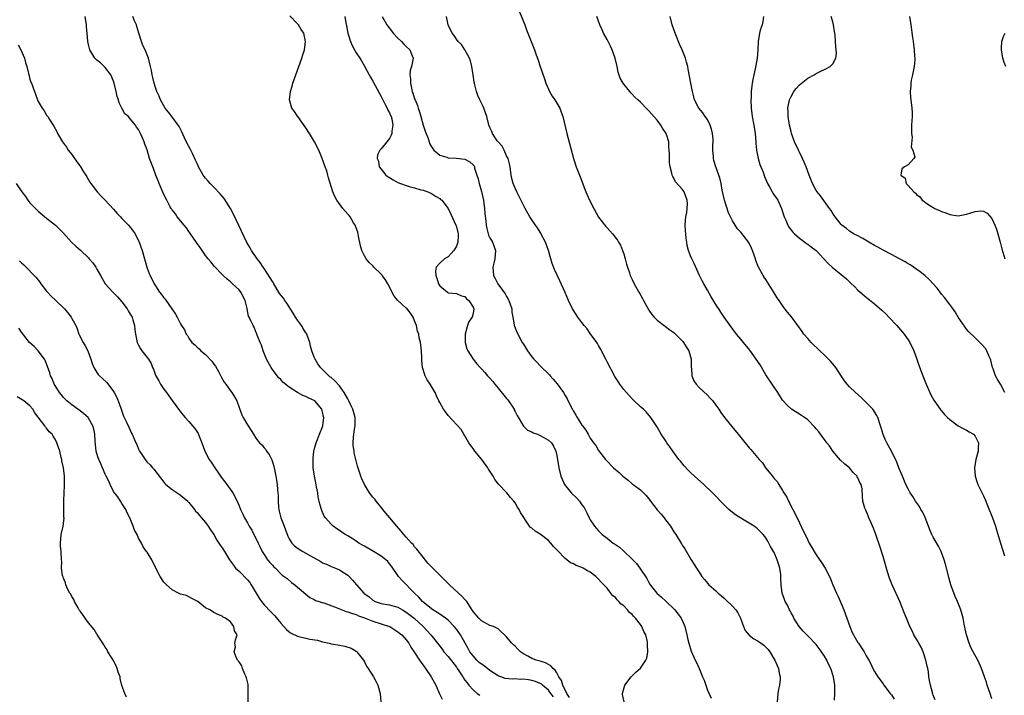
# Model space of a CAD drawing. Units: inches. Extents: x 2613000 to 2616000, y 1521000 to 1524000.
# Drawn here: x 2615311 to 2615546, y 1522153 to 1522314 of the extents above; entities that cross this region are included whole.
import ezdxf

# ---------------------------------------------------------------- set-up
doc = ezdxf.new("R2010")
doc.units = ezdxf.units.IN
doc.header["$MEASUREMENT"] = 0
doc.layers.add('LD26131521_10ft', color=133, linetype='Continuous')

msp = doc.modelspace()

# ---------------------------------------------------------------- linework, layer by layer
at = {"layer": 'LD26131521_10ft'}
for points, elevation in [([(2615438.21, 1522152.21), (2615437.58, 1522153), (2615437, 1522153.79), (2615435.55, 1522155), (2615435.27, 1522155.27), (2615435, 1522155.42), (2615433.9, 1522155.9), (2615433, 1522156.13), (2615432.25, 1522156.25), (2615431, 1522156.39), (2615430.37, 1522156.37), (2615429, 1522156.47), (2615428.42, 1522156.42), (2615426.62, 1522156.62), (2615425.58, 1522157), (2615425, 1522157.23), (2615423, 1522158.49), (2615421.59, 1522159.59), (2615421, 1522159.98), (2615420.45, 1522160.45), (2615419.9, 1522161), (2615419, 1522161.97), (2615418.23, 1522163), (2615417.78, 1522163.78), (2615417.11, 1522165), (2615415.99, 1522167), (2615415.59, 1522167.59), (2615415, 1522168.38), (2615414.47, 1522169), (2615413, 1522170.51), (2615412.36, 1522171), (2615411.61, 1522171.61), (2615411, 1522171.98), (2615410.4, 1522172.4), (2615409.35, 1522173), (2615409, 1522173.25), (2615407.73, 1522174.27), (2615406.86, 1522175), (2615406.02, 1522176.02), (2615404.94, 1522177), (2615402.02, 1522180.02), (2615401.15, 1522181), (2615399.46, 1522183.46), (2615399, 1522184.05), (2615398.56, 1522184.55), (2615398.08, 1522185), (2615397, 1522185.88), (2615395.14, 1522187), (2615393, 1522188.21), (2615392.52, 1522188.52), (2615391.68, 1522189), (2615391, 1522189.45), (2615390.05, 1522190.05), (2615389, 1522190.68), (2615388.36, 1522191), (2615387.56, 1522191.56), (2615387, 1522191.97), (2615386.37, 1522192.37), (2615385.53, 1522193), (2615385, 1522193.5), (2615383.68, 1522195), (2615383.4, 1522195.4), (2615382.77, 1522196.77), (2615382.3, 1522198.3), (2615382.19, 1522199), (2615381.96, 1522199.96), (2615381.82, 1522201), (2615381.56, 1522202.44), (2615381.36, 1522203.36), (2615381.04, 1522205), (2615380.77, 1522207), (2615380.73, 1522209.27), (2615380.93, 1522211), (2615381, 1522211.31), (2615381.42, 1522213), (2615381.77, 1522213.77), (2615382.24, 1522215), (2615383, 1522216.8), (2615383.07, 1522217), (2615383.3, 1522219), (2615383.23, 1522219.23), (2615383, 1522220.39), (2615382.82, 1522221), (2615381.14, 1522223), (2615381, 1522223.1), (2615379.67, 1522223.67), (2615379, 1522224.05), (2615378.29, 1522224.29), (2615376.98, 1522224.98), (2615375, 1522226.28), (2615373.5, 1522227.5), (2615373, 1522228.09), (2615372.55, 1522228.55), (2615372.14, 1522229), (2615371, 1522230.54), (2615370.67, 1522231), (2615370.08, 1522232.08), (2615369.59, 1522233), (2615368.76, 1522235), (2615368.36, 1522236.36), (2615368.03, 1522237), (2615367.31, 1522238.69), (2615367.18, 1522239.18), (2615367, 1522239.56), (2615366.63, 1522240.63), (2615366.36, 1522241), (2615365.83, 1522242.17), (2615365.42, 1522243), (2615365.25, 1522243.25), (2615365, 1522244.53), (2615364.91, 1522245.09), (2615364.47, 1522247), (2615363.45, 1522249), (2615363, 1522249.55), (2615361.48, 1522251), (2615361.22, 1522251.22), (2615361, 1522251.46), (2615360.14, 1522252.14), (2615359.19, 1522253), (2615359, 1522253.21), (2615357.12, 1522255.12), (2615356.26, 1522256.26), (2615355.61, 1522257), (2615355, 1522257.79), (2615354.21, 1522259), (2615353.72, 1522259.72), (2615353, 1522260.62), (2615352.87, 1522260.87), (2615351.41, 1522263), (2615351.24, 1522263.24), (2615351, 1522263.51), (2615350.41, 1522264.41), (2615349.86, 1522265), (2615348.21, 1522267), (2615347.78, 1522267.78), (2615347, 1522268.7), (2615346.89, 1522268.89), (2615346.8, 1522269), (2615346.54, 1522269.46), (2615345.73, 1522271), (2615345, 1522272.35), (2615343.88, 1522275), (2615343.63, 1522275.63), (2615343.13, 1522277), (2615342.59, 1522278.59), (2615342.38, 1522279), (2615341.61, 1522281), (2615341, 1522283.1), (2615340.45, 1522284.45), (2615340.29, 1522285), (2615339.88, 1522286.12), (2615339.45, 1522287), (2615339.25, 1522287.25), (2615339, 1522287.95), (2615338.52, 1522288.52), (2615338.27, 1522289), (2615337, 1522290.5), (2615336.54, 1522291), (2615335.66, 1522291.66), (2615335, 1522293.07), (2615334.33, 1522294.33), (2615334.17, 1522295), (2615333.86, 1522295.86), (2615333.65, 1522297), (2615333.17, 1522299), (2615333, 1522299.49), (2615332.34, 1522301), (2615331, 1522302.74), (2615330.76, 1522303), (2615329.85, 1522303.85), (2615329, 1522304.52), (2615328.55, 1522305), (2615327.3, 1522307), (2615327, 1522308.23), (2615326.85, 1522309), (2615326.68, 1522311), (2615326.52, 1522312.52), (2615326.49, 1522313), (2615326.23, 1522315)], 7850), ([(2615442, 1522152), (2615441.39, 1522153), (2615440.45, 1522155), (2615440.1, 1522156.1), (2615439.51, 1522157), (2615439, 1522157.91), (2615438.59, 1522158.59), (2615438.1, 1522159), (2615437.58, 1522159.58), (2615437, 1522159.94), (2615436.3, 1522160.3), (2615435, 1522160.76), (2615434.08, 1522161), (2615433, 1522161.38), (2615432.08, 1522161.92), (2615431, 1522162.49), (2615430.29, 1522163), (2615429.64, 1522163.64), (2615429, 1522164.31), (2615428.62, 1522164.62), (2615428.21, 1522165), (2615427, 1522166.55), (2615425, 1522168.43), (2615424.65, 1522168.65), (2615423.82, 1522169), (2615423, 1522169.3), (2615421, 1522170.36), (2615420.38, 1522171), (2615419, 1522172.62), (2615418.87, 1522172.87), (2615418.24, 1522173.76), (2615417.44, 1522175), (2615417.25, 1522175.25), (2615417, 1522175.48), (2615416.3, 1522176.3), (2615415.49, 1522177), (2615413.31, 1522179), (2615412.16, 1522180.16), (2615409, 1522183.28), (2615408.18, 1522184.18), (2615407, 1522185.6), (2615405.54, 1522187.54), (2615405, 1522188.12), (2615404.61, 1522188.61), (2615404.25, 1522189), (2615403, 1522190.4), (2615402.44, 1522191), (2615401.81, 1522191.81), (2615400.7, 1522193), (2615399.06, 1522195), (2615398.14, 1522196.14), (2615397.42, 1522197), (2615397.25, 1522197.25), (2615395.77, 1522199), (2615395.45, 1522199.45), (2615395, 1522200), (2615394.23, 1522201), (2615392.99, 1522203), (2615392.37, 1522204.37), (2615392.11, 1522205), (2615391.35, 1522207.35), (2615390.94, 1522208.94), (2615390.54, 1522210.54), (2615390.51, 1522211), (2615390.29, 1522212.29), (2615390.33, 1522213), (2615390.35, 1522214.35), (2615390.46, 1522215), (2615390.69, 1522216.69), (2615390.75, 1522217), (2615390.78, 1522219), (2615390.23, 1522221), (2615389.85, 1522221.85), (2615389.26, 1522223), (2615389.19, 1522223.19), (2615389, 1522223.48), (2615388.14, 1522225), (2615387, 1522226.58), (2615385.85, 1522227.85), (2615385, 1522228.56), (2615384.75, 1522228.75), (2615384.45, 1522229), (2615383, 1522230.47), (2615382.72, 1522230.72), (2615382.46, 1522231), (2615381.88, 1522231.88), (2615381.19, 1522233), (2615381, 1522233.47), (2615380.42, 1522235), (2615380.06, 1522236.06), (2615379.92, 1522237), (2615379.29, 1522238.71), (2615379.12, 1522239.12), (2615379, 1522239.28), (2615378.34, 1522240.34), (2615377.96, 1522241), (2615377, 1522242.31), (2615376.53, 1522243), (2615375.97, 1522243.97), (2615374.4, 1522246.4), (2615373.96, 1522247), (2615373.6, 1522247.6), (2615372.72, 1522248.72), (2615371.83, 1522250.17), (2615371.34, 1522251), (2615371.23, 1522251.23), (2615371, 1522251.56), (2615370.47, 1522252.47), (2615369, 1522254.67), (2615368.76, 1522255), (2615368.07, 1522256.07), (2615367.36, 1522257), (2615365.99, 1522259), (2615365.64, 1522259.64), (2615364.89, 1522260.89), (2615363.63, 1522263.63), (2615361.65, 1522267.65), (2615360.93, 1522269), (2615359.44, 1522271.44), (2615358.53, 1522272.53), (2615357, 1522274.1), (2615356.09, 1522275), (2615355.59, 1522275.6), (2615355, 1522276.25), (2615354.67, 1522276.67), (2615354.44, 1522277), (2615353.34, 1522279), (2615353.25, 1522279.25), (2615353, 1522279.76), (2615352.63, 1522280.63), (2615351.84, 1522282.16), (2615351.29, 1522283.29), (2615350.59, 1522284.59), (2615349.96, 1522285.96), (2615349.36, 1522287.36), (2615349, 1522287.99), (2615348.65, 1522288.65), (2615348.43, 1522289), (2615346.92, 1522291), (2615346.12, 1522292.11), (2615345.36, 1522293), (2615345, 1522293.57), (2615344.26, 1522295), (2615343.87, 1522295.87), (2615343.35, 1522297), (2615343, 1522298), (2615342.71, 1522299), (2615342.37, 1522300.37), (2615342.27, 1522301), (2615342.04, 1522302.04), (2615341.87, 1522303), (2615341.35, 1522305), (2615340.54, 1522307), (2615340.03, 1522308.03), (2615339.65, 1522309), (2615339.01, 1522311.01), (2615338.55, 1522312.55), (2615338.46, 1522313), (2615338.04, 1522313.96), (2615337.6, 1522315)], 7840), ([(2615455.1, 1522151), (2615454.73, 1522152.73), (2615454.7, 1522153), (2615455.25, 1522155), (2615456.76, 1522157), (2615457.93, 1522158.07), (2615459, 1522159.08), (2615460.32, 1522161), (2615460.55, 1522161.45), (2615460.77, 1522163), (2615460.66, 1522164.66), (2615460.7, 1522165), (2615460.65, 1522165.35), (2615460.25, 1522167), (2615459.83, 1522167.83), (2615459.35, 1522169), (2615459, 1522169.48), (2615457.84, 1522171), (2615457.41, 1522171.41), (2615457, 1522171.92), (2615456.4, 1522172.4), (2615455.92, 1522173), (2615455, 1522173.95), (2615454.37, 1522174.37), (2615453.86, 1522175), (2615453.4, 1522175.4), (2615453, 1522175.94), (2615452.38, 1522176.38), (2615451.94, 1522177), (2615451, 1522178.18), (2615450.27, 1522179), (2615449.64, 1522179.64), (2615449, 1522180.36), (2615448.66, 1522180.66), (2615448.33, 1522181), (2615447, 1522181.99), (2615446.35, 1522182.35), (2615445.27, 1522183), (2615445, 1522183.13), (2615443.64, 1522183.64), (2615443, 1522184), (2615442.29, 1522184.29), (2615441.43, 1522185), (2615441, 1522185.31), (2615439.17, 1522187.17), (2615439, 1522187.4), (2615438.19, 1522188.19), (2615437.55, 1522189), (2615437, 1522189.6), (2615435, 1522191.09), (2615433.8, 1522191.8), (2615433, 1522192.51), (2615432.71, 1522192.71), (2615432.5, 1522193), (2615431.5, 1522194.5), (2615431.08, 1522195.08), (2615430.32, 1522196.32), (2615430, 1522197), (2615429.59, 1522197.59), (2615429, 1522198.62), (2615428.73, 1522199), (2615427.91, 1522199.91), (2615427.06, 1522201), (2615425.08, 1522203.08), (2615424.21, 1522204.21), (2615423.75, 1522205), (2615422.68, 1522206.68), (2615422.49, 1522207), (2615421.06, 1522209), (2615419.42, 1522211), (2615419, 1522211.6), (2615418.39, 1522212.39), (2615417.98, 1522213), (2615417, 1522214.62), (2615416.75, 1522215), (2615416.12, 1522216.12), (2615413, 1522219.53), (2615412.35, 1522220.35), (2615411.89, 1522221), (2615411, 1522222.63), (2615410.82, 1522223), (2615410.21, 1522224.21), (2615409.88, 1522225), (2615408.7, 1522227), (2615408, 1522228), (2615407.54, 1522229), (2615406.9, 1522231), (2615406.68, 1522232.68), (2615406.69, 1522233.31), (2615406.61, 1522235), (2615406.44, 1522236.44), (2615406.42, 1522237), (2615406.11, 1522238.11), (2615405.98, 1522239), (2615405.71, 1522239.71), (2615405.41, 1522241), (2615405, 1522242.16), (2615404.64, 1522243), (2615403.98, 1522243.98), (2615403.21, 1522245), (2615403, 1522245.22), (2615401, 1522246.99), (2615400.09, 1522248.09), (2615398.56, 1522251), (2615397.99, 1522251.99), (2615397.22, 1522253), (2615397.14, 1522253.14), (2615397, 1522253.29), (2615395.27, 1522255), (2615395, 1522255.3), (2615394.12, 1522256.12), (2615393.38, 1522257), (2615393, 1522257.68), (2615392.36, 1522259), (2615392.08, 1522260.08), (2615391.57, 1522262.43), (2615391.4, 1522263.4), (2615391, 1522264.39), (2615390.78, 1522265), (2615390.38, 1522265.62), (2615389.57, 1522267), (2615389.33, 1522267.33), (2615389, 1522267.65), (2615387.84, 1522269), (2615386.36, 1522271), (2615385.91, 1522271.91), (2615385.4, 1522273), (2615384.38, 1522276.38), (2615384.26, 1522277), (2615383.96, 1522278.04), (2615383.64, 1522279), (2615382.92, 1522281), (2615382.05, 1522283), (2615381.05, 1522285), (2615379.86, 1522287), (2615379, 1522288.32), (2615377.06, 1522291), (2615377, 1522291.11), (2615376.24, 1522292.24), (2615375.66, 1522293), (2615375.1, 1522295), (2615375.31, 1522297), (2615375.68, 1522298.32), (2615375.9, 1522299), (2615378, 1522305), (2615378.23, 1522305.77), (2615378.62, 1522307), (2615378.92, 1522309), (2615378.46, 1522311), (2615377.88, 1522311.88), (2615377.19, 1522313), (2615377, 1522313.24), (2615375.13, 1522315.13)], 7830), ([(2615388.3, 1522315), (2615388.58, 1522313.42), (2615388.72, 1522312.72), (2615389.03, 1522311), (2615389.63, 1522309), (2615390.05, 1522308.05), (2615390.59, 1522307), (2615391, 1522306.3), (2615391.88, 1522305), (2615392.31, 1522304.32), (2615393.04, 1522303.04), (2615394.1, 1522301), (2615394.42, 1522300.42), (2615395, 1522299.49), (2615396.56, 1522296.56), (2615397, 1522295.84), (2615397.42, 1522295), (2615397.93, 1522293.93), (2615398.46, 1522293), (2615398.59, 1522292.59), (2615399, 1522291.88), (2615399.26, 1522291.26), (2615399.38, 1522291), (2615399.52, 1522290.48), (2615399.78, 1522289), (2615399.53, 1522287.53), (2615399.53, 1522287), (2615399.42, 1522286.58), (2615399, 1522285.75), (2615398.34, 1522285), (2615397, 1522283.32), (2615396.69, 1522283), (2615396.14, 1522281.86), (2615396.07, 1522281), (2615396.35, 1522280.35), (2615396.54, 1522279), (2615397, 1522278.47), (2615398.13, 1522277), (2615398.64, 1522276.64), (2615399, 1522276.45), (2615399.89, 1522275.89), (2615401, 1522275.26), (2615401.61, 1522275), (2615403, 1522274.5), (2615403.72, 1522274.28), (2615405, 1522273.95), (2615406.49, 1522273.51), (2615407, 1522273.38), (2615408.12, 1522273), (2615409, 1522272.59), (2615410, 1522272), (2615411, 1522271.39), (2615411.22, 1522271.22), (2615411.46, 1522271), (2615413, 1522269), (2615413.65, 1522267.65), (2615414.88, 1522265), (2615414.9, 1522264.9), (2615415, 1522264.61), (2615415.3, 1522263.3), (2615415.39, 1522263), (2615415.42, 1522262.58), (2615415.34, 1522261), (2615415, 1522260), (2615414.4, 1522259), (2615413.76, 1522258.24), (2615413, 1522257.5), (2615412.66, 1522257.34), (2615412.17, 1522257), (2615411, 1522255.92), (2615410.17, 1522255), (2615409.97, 1522254.03), (2615410.03, 1522253), (2615410.34, 1522252.34), (2615410.73, 1522251), (2615411, 1522250.54), (2615412.82, 1522249), (2615413, 1522248.89), (2615415, 1522248.7), (2615416.17, 1522248.17), (2615417, 1522247.98), (2615417.42, 1522247.42), (2615417.96, 1522247), (2615419, 1522245.44), (2615419.18, 1522245), (2615419, 1522243.93), (2615418.76, 1522243), (2615417.97, 1522242.03), (2615417.63, 1522241), (2615417.05, 1522239), (2615417.06, 1522237), (2615417.48, 1522235.48), (2615417.68, 1522235), (2615418.97, 1522232.97), (2615419.88, 1522231.88), (2615420.66, 1522231), (2615421, 1522230.68), (2615421.8, 1522229.8), (2615422.45, 1522229), (2615422.71, 1522228.71), (2615423, 1522228.43), (2615423.67, 1522227.67), (2615424.17, 1522227), (2615425, 1522226.05), (2615427, 1522223.56), (2615427.27, 1522223.27), (2615428.77, 1522221), (2615428.83, 1522220.83), (2615429, 1522220.45), (2615429.48, 1522219.48), (2615430.99, 1522216.99), (2615432.02, 1522216.02), (2615433, 1522215.56), (2615433.35, 1522215.35), (2615434.36, 1522215), (2615435, 1522214.68), (2615437, 1522213.63), (2615437.74, 1522213), (2615438.2, 1522212.2), (2615438.73, 1522211), (2615439, 1522209.9), (2615439.5, 1522207), (2615439.94, 1522205), (2615440.24, 1522204.24), (2615440.82, 1522203), (2615442.46, 1522201), (2615443.75, 1522199.75), (2615444.42, 1522199), (2615445, 1522198.13), (2615445.5, 1522197.5), (2615445.8, 1522197), (2615446.2, 1522196.21), (2615446.76, 1522195), (2615447, 1522194.56), (2615447.99, 1522193), (2615449, 1522191.9), (2615449.46, 1522191.46), (2615449.87, 1522191), (2615451, 1522190.16), (2615452.5, 1522189), (2615452.8, 1522188.8), (2615453, 1522188.64), (2615454.01, 1522188.01), (2615455, 1522187.03), (2615457, 1522185.17), (2615458.08, 1522184.08), (2615458.82, 1522183), (2615460.49, 1522180.49), (2615461, 1522179.54), (2615461.32, 1522179), (2615462.9, 1522177), (2615464.02, 1522176.02), (2615465.08, 1522175.08), (2615467.23, 1522173), (2615468.01, 1522172.01), (2615468.73, 1522171), (2615469.42, 1522169.42), (2615469.59, 1522169), (2615470.09, 1522167), (2615470.23, 1522166.23), (2615470.54, 1522165), (2615471.12, 1522163.12), (2615472.09, 1522161), (2615472.4, 1522160.4), (2615473, 1522158.96), (2615473.87, 1522157), (2615474.2, 1522156.2), (2615474.61, 1522155), (2615475, 1522153.79), (2615475.87, 1522151.87)], 7820), ([(2615397.27, 1522315), (2615398.33, 1522313), (2615398.61, 1522312.61), (2615399.5, 1522311.5), (2615399.86, 1522311), (2615401, 1522309.81), (2615401.87, 1522309), (2615402.38, 1522308.38), (2615403, 1522307.75), (2615403.85, 1522307), (2615404.44, 1522305.56), (2615404.66, 1522305), (2615404.59, 1522304.59), (2615404.23, 1522303), (2615403.93, 1522302.07), (2615403.84, 1522301), (2615404.02, 1522300.02), (2615403.99, 1522299), (2615404.21, 1522297.79), (2615404.44, 1522297), (2615404.6, 1522296.6), (2615405, 1522295.29), (2615405.1, 1522295), (2615405.68, 1522293.68), (2615405.87, 1522293), (2615406.17, 1522292.17), (2615406.49, 1522291), (2615407, 1522288.99), (2615407.49, 1522287.49), (2615408.21, 1522285.79), (2615408.48, 1522285), (2615408.59, 1522284.59), (2615409, 1522283.82), (2615409.31, 1522283.31), (2615409.62, 1522283), (2615411, 1522281.82), (2615412.7, 1522281.3), (2615413, 1522281.17), (2615414.94, 1522281.06), (2615417, 1522280.83), (2615418.21, 1522280.21), (2615419, 1522279.5), (2615419.21, 1522279.21), (2615419.28, 1522279), (2615419.34, 1522278.66), (2615419.88, 1522277), (2615420.16, 1522276.16), (2615420.43, 1522275), (2615421, 1522273.13), (2615421.44, 1522271), (2615421.6, 1522269.6), (2615421.7, 1522269), (2615421.77, 1522267.77), (2615421.99, 1522266.01), (2615422.09, 1522265), (2615422.23, 1522264.23), (2615422.68, 1522262.68), (2615423, 1522261.97), (2615423.6, 1522261), (2615424.37, 1522259), (2615424.19, 1522257), (2615423.91, 1522255.91), (2615423.71, 1522255), (2615423.88, 1522253), (2615424.28, 1522252.28), (2615424.87, 1522251), (2615426.61, 1522248.61), (2615427, 1522247.94), (2615427.37, 1522247.37), (2615427.54, 1522247), (2615427.83, 1522246.17), (2615428.21, 1522245), (2615428.21, 1522244.21), (2615428.47, 1522243), (2615428.82, 1522241.18), (2615428.81, 1522241), (2615428.85, 1522240.85), (2615429.43, 1522239.43), (2615430.74, 1522237), (2615431, 1522236.55), (2615431.97, 1522235), (2615433, 1522233.57), (2615433.47, 1522233), (2615434.23, 1522232.23), (2615435, 1522231.38), (2615437.21, 1522229.21), (2615437.37, 1522229), (2615438.16, 1522228.16), (2615439.07, 1522227.07), (2615440.56, 1522225), (2615441, 1522224.28), (2615441.46, 1522223.46), (2615442.7, 1522221), (2615442.83, 1522220.83), (2615443, 1522220.52), (2615443.58, 1522219.58), (2615443.88, 1522219), (2615445, 1522217.21), (2615445.14, 1522217), (2615445.96, 1522215.96), (2615446.47, 1522215), (2615446.69, 1522214.69), (2615447, 1522214.11), (2615447.77, 1522213), (2615448.3, 1522212.3), (2615449, 1522211.17), (2615450.65, 1522209), (2615450.8, 1522208.8), (2615452.53, 1522207), (2615453.88, 1522205.88), (2615454.76, 1522205), (2615456.04, 1522204.04), (2615457, 1522203.19), (2615459, 1522201.69), (2615459.76, 1522201), (2615460.39, 1522200.39), (2615461, 1522199.57), (2615461.26, 1522199.26), (2615461.43, 1522199), (2615462.97, 1522196.97), (2615463.92, 1522195.92), (2615464.67, 1522195), (2615465, 1522194.53), (2615466.15, 1522193), (2615467, 1522191.64), (2615467.44, 1522191), (2615468.81, 1522188.81), (2615469, 1522188.47), (2615469.59, 1522187.59), (2615471.1, 1522185), (2615471.87, 1522183.87), (2615472.36, 1522183), (2615473, 1522182.01), (2615473.7, 1522181), (2615474.3, 1522180.3), (2615475, 1522179.36), (2615475.31, 1522179), (2615477, 1522177.54), (2615477.58, 1522177), (2615478.38, 1522176.38), (2615479, 1522175.81), (2615479.44, 1522175.44), (2615481, 1522173.88), (2615481.79, 1522173), (2615482.27, 1522172.27), (2615482.94, 1522171), (2615483.66, 1522169), (2615484.04, 1522168.04), (2615485, 1522166.97), (2615486.11, 1522166.11), (2615487, 1522165.59), (2615487.87, 1522165), (2615488.52, 1522164.52), (2615489, 1522164.08), (2615489.53, 1522163.53), (2615489.95, 1522163), (2615491, 1522161.23), (2615491.12, 1522161), (2615491.7, 1522159.7), (2615491.99, 1522159), (2615492.18, 1522157.82), (2615492.4, 1522157), (2615492.41, 1522156.41), (2615492.22, 1522155), (2615491.97, 1522154.03), (2615491.84, 1522153), (2615491.67, 1522151)], 7810), ([(2615505.36, 1522151.36), (2615505.51, 1522153), (2615505.51, 1522154.49), (2615505.49, 1522155), (2615505.17, 1522157), (2615504.49, 1522159), (2615504, 1522160), (2615503.56, 1522161), (2615503, 1522161.95), (2615502.31, 1522163), (2615501.76, 1522163.76), (2615501, 1522164.71), (2615499, 1522166.8), (2615498.78, 1522167), (2615497.93, 1522167.93), (2615496.93, 1522169), (2615495.68, 1522171), (2615495.48, 1522171.48), (2615495, 1522172.29), (2615494.77, 1522172.77), (2615494.62, 1522173), (2615494.13, 1522174.13), (2615493.62, 1522175), (2615493.45, 1522175.45), (2615492.92, 1522177), (2615492.68, 1522179), (2615492.59, 1522180.59), (2615492.6, 1522181), (2615492.56, 1522181.44), (2615492.31, 1522183), (2615491.99, 1522183.98), (2615491.7, 1522185), (2615491, 1522186.71), (2615490.84, 1522187), (2615490.13, 1522188.13), (2615489.71, 1522189), (2615489.44, 1522189.44), (2615489, 1522190.22), (2615488.36, 1522191), (2615487, 1522192.41), (2615486.2, 1522193), (2615485, 1522193.78), (2615483, 1522194.95), (2615481.74, 1522195.74), (2615480.59, 1522196.59), (2615480.13, 1522197), (2615479, 1522198.11), (2615476.25, 1522201), (2615474.15, 1522203), (2615471.93, 1522205), (2615471, 1522205.87), (2615470.43, 1522206.43), (2615469.46, 1522207.46), (2615468.55, 1522208.55), (2615468.21, 1522209), (2615466.73, 1522211), (2615466.02, 1522212.02), (2615465.3, 1522213), (2615465, 1522213.49), (2615463.98, 1522215), (2615462.89, 1522216.89), (2615461.5, 1522219), (2615460.35, 1522220.35), (2615459.7, 1522221), (2615459, 1522221.59), (2615457.25, 1522223.25), (2615457, 1522223.48), (2615455.62, 1522225), (2615455, 1522225.75), (2615454.06, 1522227), (2615453.65, 1522227.65), (2615453, 1522228.57), (2615452.84, 1522228.84), (2615451, 1522232.32), (2615450.69, 1522233), (2615449.48, 1522235.48), (2615449, 1522236.23), (2615448.72, 1522236.72), (2615448.55, 1522237), (2615447, 1522239.12), (2615446.24, 1522240.24), (2615445.53, 1522241), (2615445, 1522241.73), (2615444.01, 1522243), (2615443.63, 1522243.63), (2615442.75, 1522245), (2615441.78, 1522247), (2615441, 1522248.91), (2615439.72, 1522251.72), (2615438.45, 1522254.45), (2615437.86, 1522255.86), (2615437.56, 1522257), (2615436.99, 1522259), (2615436.28, 1522261), (2615435.43, 1522262.57), (2615435.14, 1522263.14), (2615435, 1522263.33), (2615434.37, 1522264.37), (2615433.89, 1522265), (2615432.55, 1522267), (2615431.42, 1522269), (2615430.6, 1522270.6), (2615429.41, 1522273), (2615429, 1522273.92), (2615428.55, 1522275), (2615428.23, 1522276.23), (2615428.07, 1522277), (2615427.85, 1522279), (2615427.71, 1522279.71), (2615427.35, 1522281), (2615427, 1522281.6), (2615426.39, 1522283), (2615425.94, 1522283.94), (2615424.94, 1522285), (2615424.76, 1522285.24), (2615423.58, 1522287), (2615423.44, 1522287.44), (2615423, 1522288.44), (2615422.84, 1522288.84), (2615422.76, 1522289), (2615422.66, 1522289.34), (2615422.23, 1522291), (2615421.95, 1522291.95), (2615421.53, 1522293), (2615421.39, 1522293.39), (2615420.59, 1522295), (2615420.1, 1522296.1), (2615419.77, 1522297), (2615419.4, 1522298.6), (2615419.28, 1522299), (2615419.23, 1522299.23), (2615418.97, 1522301.03), (2615418.66, 1522303), (2615418.35, 1522304.35), (2615418.11, 1522305), (2615417.01, 1522307.01), (2615416.23, 1522308.23), (2615415.42, 1522309), (2615415, 1522309.53), (2615414.44, 1522310.44), (2615413.94, 1522311), (2615413.03, 1522313), (2615412.6, 1522315)], 7800), ([(2615430.06, 1522316.06), (2615431.33, 1522313), (2615431.77, 1522311.77), (2615432.1, 1522311), (2615433, 1522308.6), (2615433.63, 1522307), (2615433.96, 1522306.04), (2615434.52, 1522304.53), (2615435, 1522302.98), (2615436.02, 1522300.02), (2615436.4, 1522299), (2615437, 1522297.54), (2615437.28, 1522297), (2615437.89, 1522295.89), (2615438.54, 1522295), (2615439, 1522294.25), (2615439.71, 1522293), (2615440.07, 1522292.07), (2615440.45, 1522291), (2615441.39, 1522287), (2615442.99, 1522281), (2615443.65, 1522279), (2615444.41, 1522277), (2615444.58, 1522276.58), (2615445.96, 1522273), (2615446.29, 1522272.29), (2615446.82, 1522271), (2615447.81, 1522269), (2615449, 1522266.94), (2615450.73, 1522264.73), (2615451, 1522264.42), (2615451.69, 1522263.69), (2615452.29, 1522263), (2615453.49, 1522261.49), (2615453.78, 1522261), (2615454.22, 1522260.22), (2615454.73, 1522259), (2615455, 1522258.15), (2615455.34, 1522257), (2615455.68, 1522255.68), (2615455.88, 1522255), (2615456.36, 1522253.64), (2615456.55, 1522253), (2615456.68, 1522252.68), (2615457, 1522252.08), (2615457.48, 1522251), (2615458.61, 1522249), (2615458.76, 1522248.76), (2615459.49, 1522247.49), (2615459.74, 1522247), (2615460.89, 1522244.89), (2615461, 1522244.71), (2615461.7, 1522243.7), (2615462.27, 1522243), (2615463, 1522242.29), (2615464.68, 1522241), (2615464.88, 1522240.88), (2615465, 1522240.82), (2615466.03, 1522240.03), (2615467, 1522239.33), (2615469, 1522237.34), (2615469.17, 1522237.17), (2615469.29, 1522237), (2615469.96, 1522235.96), (2615470.55, 1522235), (2615471.11, 1522233), (2615471.1, 1522231.1), (2615471.17, 1522230.83), (2615471.25, 1522229), (2615471.78, 1522227.78), (2615472.29, 1522227), (2615473, 1522226.24), (2615475, 1522224.39), (2615475.68, 1522223.69), (2615476.27, 1522223), (2615477, 1522222.01), (2615477.7, 1522221), (2615478.21, 1522220.21), (2615479.11, 1522219), (2615480.84, 1522216.84), (2615482.38, 1522215), (2615483, 1522214.22), (2615485, 1522211.77), (2615485.37, 1522211.37), (2615487.36, 1522209), (2615488.15, 1522208.15), (2615488.92, 1522207), (2615490.55, 1522205), (2615490.77, 1522204.77), (2615491, 1522204.47), (2615491.72, 1522203.72), (2615492.11, 1522203), (2615493, 1522201.56), (2615493.32, 1522201), (2615493.96, 1522199.96), (2615494.36, 1522199), (2615494.6, 1522198.6), (2615495, 1522197.76), (2615495.41, 1522197), (2615496, 1522196), (2615497, 1522193.84), (2615497.94, 1522191.94), (2615498.37, 1522191), (2615499, 1522189.69), (2615499.37, 1522189), (2615499.95, 1522187.95), (2615501, 1522186.18), (2615502.3, 1522184.3), (2615503.16, 1522183), (2615504.22, 1522181), (2615504.46, 1522180.46), (2615505.03, 1522179.03), (2615505.89, 1522177), (2615506.24, 1522176.24), (2615507, 1522174.52), (2615507.62, 1522173), (2615509.05, 1522169.05), (2615509.62, 1522167.62), (2615510.31, 1522166.31), (2615511, 1522165.22), (2615511.16, 1522165), (2615511.89, 1522163.89), (2615512.53, 1522163), (2615513, 1522162.04), (2615513.58, 1522161), (2615514.07, 1522160.07), (2615514.57, 1522159), (2615515, 1522158.23), (2615515.77, 1522157), (2615517, 1522155.28), (2615517.18, 1522155), (2615518.71, 1522153), (2615518.84, 1522152.84), (2615519, 1522152.68), (2615519.67, 1522151.67)], 7790), ([(2615529.49, 1522151.49), (2615529, 1522152.57), (2615528.9, 1522152.9), (2615528.86, 1522153), (2615528.8, 1522153.2), (2615528.35, 1522155), (2615528.12, 1522156.12), (2615527.98, 1522157), (2615527.84, 1522158.16), (2615527.68, 1522159), (2615527.55, 1522159.55), (2615527.26, 1522161), (2615526.57, 1522163), (2615526.11, 1522164.11), (2615525.56, 1522165), (2615525.39, 1522165.39), (2615525, 1522165.99), (2615524.4, 1522167), (2615523.97, 1522167.97), (2615523.4, 1522169), (2615522.58, 1522171), (2615522.15, 1522172.15), (2615521, 1522175), (2615519.19, 1522179), (2615518.57, 1522180.57), (2615518.09, 1522182.09), (2615517, 1522185.81), (2615516.25, 1522188.25), (2615515.46, 1522190.54), (2615515.24, 1522191.24), (2615514.68, 1522192.68), (2615514.14, 1522193.86), (2615513.64, 1522195), (2615513.47, 1522195.47), (2615512.87, 1522196.87), (2615512.79, 1522197), (2615512.67, 1522197.33), (2615512.21, 1522199), (2615512.11, 1522200.11), (2615512.04, 1522201.96), (2615511.77, 1522203), (2615511.44, 1522203.44), (2615511, 1522204.61), (2615510.85, 1522204.85), (2615510.81, 1522205), (2615509.85, 1522205.85), (2615508.97, 1522207), (2615507.84, 1522207.84), (2615506.81, 1522208.81), (2615505, 1522210.95), (2615504.22, 1522212.22), (2615503.57, 1522213), (2615503, 1522213.74), (2615502.48, 1522214.48), (2615502.05, 1522215), (2615501.63, 1522215.62), (2615501, 1522216.29), (2615500.69, 1522216.69), (2615499, 1522218.44), (2615498.23, 1522219), (2615497.54, 1522219.54), (2615495.15, 1522221), (2615494.02, 1522222.02), (2615493.11, 1522223), (2615493, 1522223.15), (2615491.84, 1522225), (2615491, 1522226.27), (2615490.53, 1522227), (2615489, 1522229.21), (2615487.6, 1522231.6), (2615486.69, 1522233), (2615485.15, 1522235.15), (2615483.62, 1522237), (2615483, 1522237.79), (2615481.98, 1522239), (2615480.44, 1522241), (2615479.02, 1522243.02), (2615478.21, 1522244.21), (2615477.73, 1522245), (2615477.43, 1522245.43), (2615475.93, 1522247.93), (2615475, 1522249.47), (2615474.13, 1522251), (2615473.76, 1522251.76), (2615473.11, 1522253), (2615471.85, 1522255.85), (2615471.29, 1522257), (2615471, 1522257.7), (2615470.52, 1522259), (2615470.18, 1522260.18), (2615470.08, 1522261), (2615469.9, 1522261.9), (2615469.74, 1522263.74), (2615469.69, 1522265), (2615469.78, 1522266.22), (2615469.85, 1522267), (2615470.05, 1522268.05), (2615470.15, 1522269), (2615470.22, 1522270.22), (2615470.16, 1522271), (2615469.87, 1522271.87), (2615469.42, 1522273), (2615469, 1522273.67), (2615467.4, 1522275.4), (2615467, 1522276.26), (2615466.7, 1522276.7), (2615466.59, 1522277), (2615466.5, 1522277.5), (2615466.07, 1522279), (2615465.96, 1522279.96), (2615465.91, 1522281), (2615465.92, 1522282.08), (2615465.89, 1522283), (2615465.82, 1522283.82), (2615465.78, 1522285), (2615465.23, 1522286.77), (2615465.14, 1522287), (2615464.25, 1522288.25), (2615463.86, 1522289), (2615463, 1522290.15), (2615461.64, 1522291.64), (2615461, 1522292.41), (2615460.68, 1522292.68), (2615460.37, 1522293), (2615459, 1522294.5), (2615458.4, 1522295), (2615457.67, 1522295.67), (2615457, 1522296.41), (2615456.68, 1522296.68), (2615456.45, 1522297), (2615455, 1522298.8), (2615454.87, 1522299), (2615454.18, 1522300.18), (2615453.67, 1522301.67), (2615453.41, 1522303), (2615452.94, 1522305), (2615452.22, 1522307), (2615451.87, 1522307.87), (2615451.25, 1522309), (2615451, 1522309.49), (2615450.17, 1522311), (2615449.81, 1522311.81), (2615449.25, 1522313), (2615448.53, 1522315)], 7780), ([(2615543, 1522151.74), (2615542.63, 1522153), (2615541.94, 1522155), (2615541.72, 1522155.72), (2615541.24, 1522157), (2615541.2, 1522157.2), (2615540.57, 1522159), (2615540.09, 1522160.09), (2615539.66, 1522161), (2615538.53, 1522163), (2615538.01, 1522164.01), (2615537.58, 1522165), (2615536.94, 1522167), (2615536.4, 1522169.6), (2615536.13, 1522171), (2615535.58, 1522173), (2615534.8, 1522175), (2615534.24, 1522176.24), (2615533.25, 1522179), (2615532.72, 1522180.72), (2615532.55, 1522181.45), (2615531.94, 1522183.94), (2615531.65, 1522185), (2615531, 1522186.76), (2615530.9, 1522187), (2615530.25, 1522188.25), (2615529, 1522190.4), (2615528.7, 1522191), (2615528.18, 1522192.18), (2615527.89, 1522193), (2615527.07, 1522195.07), (2615526.42, 1522196.42), (2615526.07, 1522197), (2615525.72, 1522197.72), (2615524.78, 1522199), (2615524.1, 1522200.1), (2615523.5, 1522201), (2615523, 1522201.94), (2615522.48, 1522203), (2615521.63, 1522205), (2615520.82, 1522207), (2615520.32, 1522208.32), (2615519, 1522211), (2615517.88, 1522213), (2615517.59, 1522213.59), (2615517, 1522214.96), (2615516.52, 1522216.52), (2615516.41, 1522217), (2615515.79, 1522219), (2615515.52, 1522219.52), (2615514.59, 1522221), (2615513, 1522222.63), (2615511.8, 1522223.8), (2615510.39, 1522225), (2615509, 1522226.37), (2615508.4, 1522227), (2615507.78, 1522227.78), (2615506.97, 1522228.97), (2615505.68, 1522231), (2615505.41, 1522231.41), (2615504.48, 1522232.48), (2615503.99, 1522233), (2615503, 1522233.96), (2615501.86, 1522235), (2615501.44, 1522235.44), (2615500.41, 1522236.41), (2615499.85, 1522237), (2615499, 1522237.94), (2615498.1, 1522239), (2615497.63, 1522239.63), (2615496.64, 1522241), (2615495.09, 1522243.09), (2615494.19, 1522244.19), (2615493.31, 1522245.31), (2615492.13, 1522247), (2615491.69, 1522247.69), (2615491, 1522248.89), (2615490.16, 1522250.16), (2615489, 1522252.03), (2615488.59, 1522252.59), (2615488.34, 1522253), (2615487.53, 1522254.47), (2615487.14, 1522255.14), (2615486.58, 1522256.58), (2615486.47, 1522257), (2615485.78, 1522259), (2615485.55, 1522259.55), (2615484.88, 1522260.88), (2615483, 1522263.33), (2615482.19, 1522264.19), (2615481.64, 1522265), (2615481, 1522266.08), (2615480.04, 1522268.03), (2615479.1, 1522271), (2615478.57, 1522273.43), (2615478.28, 1522275), (2615478.04, 1522276.04), (2615477.74, 1522277), (2615477.02, 1522279.02), (2615476.55, 1522280.55), (2615476.48, 1522281), (2615476.5, 1522281.5), (2615476.32, 1522283), (2615476.29, 1522284.29), (2615476.36, 1522285), (2615476.35, 1522285.65), (2615476.24, 1522287), (2615476.01, 1522288.01), (2615475.69, 1522289), (2615475, 1522290.32), (2615474.51, 1522291), (2615473.91, 1522291.91), (2615472.93, 1522293), (2615471.93, 1522295), (2615471.76, 1522295.76), (2615471.42, 1522297), (2615471.01, 1522298.99), (2615470.72, 1522300.72), (2615470.4, 1522302.4), (2615470.33, 1522303), (2615470, 1522304), (2615469.77, 1522305), (2615468.94, 1522307), (2615468.33, 1522308.33), (2615467.43, 1522310.57), (2615467.26, 1522311), (2615467.2, 1522311.2), (2615466.58, 1522313), (2615466.07, 1522315)], 7770), ([(2615488.39, 1522315), (2615488.25, 1522313.75), (2615488.07, 1522313), (2615487.66, 1522311.66), (2615487.5, 1522311), (2615487.13, 1522309), (2615487.06, 1522307.06), (2615486.88, 1522304.88), (2615486.45, 1522302.45), (2615486.11, 1522301), (2615485.9, 1522299.9), (2615485.7, 1522299), (2615485.6, 1522298.4), (2615485.46, 1522297), (2615485.44, 1522295.44), (2615485.41, 1522295), (2615485.5, 1522293), (2615485.74, 1522291), (2615486.09, 1522289), (2615486.4, 1522287), (2615486.56, 1522285), (2615486.58, 1522284.58), (2615486.73, 1522283), (2615487.13, 1522281), (2615487.58, 1522279.58), (2615488.31, 1522277.69), (2615488.67, 1522276.67), (2615489.35, 1522275), (2615489.82, 1522274.18), (2615490.46, 1522273), (2615490.67, 1522272.67), (2615491, 1522272.23), (2615491.5, 1522271.5), (2615491.81, 1522271), (2615492.75, 1522269), (2615493.27, 1522267.27), (2615493.38, 1522267), (2615493.74, 1522266.26), (2615494.26, 1522265), (2615494.52, 1522264.52), (2615495.4, 1522263.4), (2615495.82, 1522263), (2615497, 1522261.94), (2615498.31, 1522261), (2615498.69, 1522260.69), (2615499, 1522260.49), (2615499.84, 1522259.84), (2615500.99, 1522259), (2615502.87, 1522257), (2615503.87, 1522255.87), (2615504.81, 1522255), (2615507, 1522253.26), (2615508.23, 1522252.23), (2615509, 1522251.47), (2615509.25, 1522251.25), (2615510.27, 1522250.27), (2615511, 1522249.52), (2615513, 1522247.8), (2615515, 1522246.18), (2615516.71, 1522244.71), (2615517.72, 1522243.72), (2615518.43, 1522243), (2615520.29, 1522241), (2615522.02, 1522239), (2615523, 1522237.62), (2615523.4, 1522237), (2615524.35, 1522235), (2615525, 1522233.23), (2615525.56, 1522231.56), (2615526.49, 1522229), (2615527.28, 1522227), (2615528.18, 1522225), (2615528.45, 1522224.45), (2615529.16, 1522223.16), (2615530.63, 1522221), (2615530.79, 1522220.79), (2615531, 1522220.59), (2615531.74, 1522219.74), (2615532.4, 1522219), (2615533, 1522218.52), (2615535, 1522217), (2615536.31, 1522216.31), (2615537, 1522215.96), (2615537.61, 1522215.61), (2615538.64, 1522215), (2615539, 1522214.57), (2615539.85, 1522213), (2615539.79, 1522211.79), (2615539.72, 1522211), (2615539.18, 1522209), (2615538.87, 1522207), (2615539.03, 1522205), (2615539.49, 1522203.49), (2615539.7, 1522203), (2615541, 1522200.3), (2615541.41, 1522199.41), (2615542, 1522198), (2615543.15, 1522195), (2615543.87, 1522193), (2615544.14, 1522192.14), (2615545.09, 1522189), (2615546.09, 1522185.91)], 7760), ([(2615546.12, 1522225), (2615545.07, 1522227), (2615544.28, 1522228.28), (2615543.93, 1522229), (2615543.36, 1522230.64), (2615543.21, 1522231), (2615542.78, 1522232.78), (2615542.69, 1522233), (2615542.35, 1522233.65), (2615541.79, 1522235), (2615541.5, 1522235.5), (2615540.56, 1522236.56), (2615539, 1522238.09), (2615537.56, 1522239.56), (2615537, 1522240.18), (2615536.64, 1522240.64), (2615535, 1522243.04), (2615534.27, 1522244.27), (2615533.46, 1522245.46), (2615533, 1522246.02), (2615531.72, 1522247.72), (2615531, 1522248.54), (2615530.63, 1522249), (2615529.93, 1522249.93), (2615528.05, 1522252.05), (2615527.02, 1522253), (2615525.9, 1522253.9), (2615524.32, 1522255), (2615523.51, 1522255.51), (2615523, 1522255.8), (2615522.26, 1522256.26), (2615520.96, 1522257), (2615519, 1522258.03), (2615517, 1522259.06), (2615515.74, 1522259.74), (2615515, 1522260.16), (2615513.61, 1522261), (2615513, 1522261.4), (2615512.18, 1522261.82), (2615510.67, 1522262.67), (2615509.96, 1522263), (2615509.39, 1522263.39), (2615509, 1522263.61), (2615508.25, 1522264.25), (2615507.17, 1522265), (2615507, 1522265.19), (2615505.53, 1522267), (2615505.35, 1522267.35), (2615505, 1522267.81), (2615504.57, 1522268.57), (2615504.21, 1522269), (2615502.02, 1522272.02), (2615501.24, 1522273), (2615501, 1522273.37), (2615500.13, 1522275), (2615499.82, 1522275.82), (2615499.31, 1522277), (2615498.6, 1522279), (2615498.14, 1522280.14), (2615497.76, 1522281), (2615497, 1522282.5), (2615496.76, 1522283), (2615495.87, 1522285), (2615495.12, 1522287), (2615495, 1522287.42), (2615494.62, 1522289), (2615494.54, 1522289.46), (2615494.3, 1522291), (2615494.29, 1522292.29), (2615494.26, 1522293), (2615494.65, 1522295), (2615495, 1522295.79), (2615495.7, 1522297), (2615496.26, 1522297.74), (2615497, 1522298.58), (2615499, 1522300.2), (2615500.52, 1522301), (2615500.81, 1522301.19), (2615501, 1522301.35), (2615501.68, 1522301.68), (2615503.48, 1522302.52), (2615504.36, 1522303), (2615505, 1522303.65), (2615505.74, 1522305), (2615505.86, 1522306.14), (2615505.81, 1522307), (2615505.68, 1522307.68), (2615505.61, 1522309), (2615505.52, 1522310.48), (2615505.37, 1522311.37), (2615505.18, 1522313), (2615505, 1522313.71), (2615504.62, 1522315)], 7750), ([(2615523.34, 1522315), (2615523.65, 1522313), (2615524.06, 1522309.94), (2615524.2, 1522309), (2615524.32, 1522308.32), (2615524.47, 1522307), (2615524.53, 1522305.47), (2615524.59, 1522305), (2615524.58, 1522304.58), (2615524.43, 1522303), (2615524.03, 1522301), (2615523.75, 1522299.75), (2615523.63, 1522299), (2615523.65, 1522298.35), (2615523.48, 1522297), (2615523.57, 1522295.57), (2615523.68, 1522295), (2615523.91, 1522293), (2615523.96, 1522291.96), (2615523.94, 1522291), (2615523.88, 1522290.12), (2615523.85, 1522289), (2615523.78, 1522287.78), (2615523.79, 1522287), (2615523.94, 1522286.06), (2615523.73, 1522283.73), (2615524.11, 1522283), (2615524.62, 1522281.38), (2615524.38, 1522281), (2615523, 1522279.5), (2615522.15, 1522279), (2615521.52, 1522278.48), (2615521.28, 1522277), (2615522.28, 1522276.28), (2615522.56, 1522275), (2615523, 1522274.55), (2615524.35, 1522273), (2615524.73, 1522272.73), (2615525, 1522272.4), (2615525.84, 1522271.84), (2615526.4, 1522271), (2615526.77, 1522270.77), (2615527, 1522270.58), (2615528.33, 1522269.67), (2615529, 1522269.26), (2615529.19, 1522269.19), (2615529.4, 1522269), (2615530.54, 1522268.54), (2615531, 1522268.29), (2615532, 1522268), (2615533, 1522267.6), (2615535, 1522267.31), (2615535.36, 1522267.36), (2615537, 1522267.65), (2615539, 1522268.27), (2615540.43, 1522268.43), (2615541, 1522268.39), (2615541.91, 1522267.91), (2615543, 1522266.61), (2615543.77, 1522265), (2615544.12, 1522264.12), (2615544.49, 1522263), (2615545.03, 1522261), (2615545.39, 1522259.39), (2615546.13, 1522257)], 7740), ([(2615546.33, 1522303), (2615545.94, 1522303.94), (2615545.68, 1522305), (2615545.3, 1522307), (2615545.37, 1522307.37), (2615545.44, 1522309), (2615545.85, 1522310.15), (2615546.24, 1522311)], 7730), ([(2615310.16, 1522308.16), (2615310.85, 1522307), (2615311.7, 1522305), (2615311.96, 1522303.96), (2615312.25, 1522303), (2615312.67, 1522301.33), (2615312.79, 1522300.79), (2615313, 1522299.97), (2615313.24, 1522299.24), (2615313.36, 1522299), (2615314.09, 1522297), (2615314.36, 1522296.36), (2615314.81, 1522295), (2615315, 1522294.59), (2615315.94, 1522293), (2615316.37, 1522292.37), (2615317, 1522291.37), (2615317.26, 1522291), (2615317.72, 1522290.28), (2615318.74, 1522288.74), (2615319.44, 1522287.44), (2615319.63, 1522287), (2615320.76, 1522285), (2615321.71, 1522283.71), (2615322.18, 1522283), (2615323, 1522281.95), (2615324.2, 1522280.2), (2615325, 1522279.12), (2615325.8, 1522277.8), (2615326.34, 1522277), (2615326.57, 1522276.57), (2615327, 1522275.92), (2615327.33, 1522275.33), (2615327.56, 1522275), (2615329.05, 1522273), (2615330.01, 1522272.01), (2615331.03, 1522271.03), (2615333, 1522268.85), (2615333.87, 1522267.87), (2615334.65, 1522267), (2615335, 1522266.67), (2615336.61, 1522265), (2615337, 1522264.54), (2615338.15, 1522263), (2615339.16, 1522261), (2615339.83, 1522259), (2615340.36, 1522257), (2615340.92, 1522255), (2615341, 1522254.76), (2615341.51, 1522253.51), (2615341.74, 1522253), (2615342.71, 1522251), (2615343, 1522250.49), (2615343.99, 1522249), (2615344.47, 1522248.47), (2615345, 1522247.68), (2615345.32, 1522247.32), (2615346.97, 1522245), (2615347.78, 1522243.78), (2615348.23, 1522243), (2615349, 1522241.42), (2615349.24, 1522241), (2615349.97, 1522239.97), (2615350.34, 1522239), (2615350.65, 1522238.65), (2615351, 1522238.02), (2615351.75, 1522237), (2615352.43, 1522236.43), (2615353, 1522235.88), (2615353.48, 1522235.48), (2615353.9, 1522235), (2615355, 1522234.13), (2615356.5, 1522232.5), (2615357, 1522231.8), (2615357.34, 1522231.34), (2615358.07, 1522230.07), (2615358.74, 1522228.74), (2615359.48, 1522227.48), (2615359.81, 1522227), (2615361, 1522225.4), (2615361.31, 1522225), (2615361.93, 1522223.93), (2615362.45, 1522223), (2615363, 1522221.38), (2615363.68, 1522219.68), (2615364, 1522219), (2615365, 1522217.24), (2615365.92, 1522215.92), (2615366.44, 1522215), (2615367, 1522214.11), (2615367.9, 1522213), (2615368.46, 1522212.46), (2615369, 1522211.79), (2615369.38, 1522211.38), (2615369.59, 1522211), (2615370.21, 1522210.21), (2615370.86, 1522208.86), (2615371.36, 1522207.36), (2615371.83, 1522205), (2615372, 1522204), (2615372.11, 1522203), (2615372.18, 1522201.82), (2615372.29, 1522201), (2615372.36, 1522200.36), (2615372.38, 1522199), (2615372.47, 1522197.53), (2615372.53, 1522197), (2615372.62, 1522196.62), (2615373, 1522195), (2615373.79, 1522193), (2615374.14, 1522192.14), (2615374.66, 1522190.66), (2615375, 1522189.97), (2615375.62, 1522189), (2615376.29, 1522188.29), (2615377, 1522187.77), (2615378.23, 1522187), (2615379, 1522186.58), (2615380.06, 1522185.94), (2615382.55, 1522184.55), (2615383, 1522184.26), (2615383.92, 1522183.92), (2615385, 1522183.39), (2615385.3, 1522183.3), (2615386.11, 1522183), (2615387, 1522182.59), (2615389, 1522181.28), (2615389.32, 1522181), (2615390.13, 1522180.13), (2615391.08, 1522179), (2615392.87, 1522177), (2615394.12, 1522176.12), (2615395, 1522175.31), (2615395.54, 1522175), (2615397, 1522174.5), (2615399, 1522174.2), (2615400.12, 1522173.88), (2615401, 1522173.66), (2615402.09, 1522173), (2615403, 1522172.48), (2615404.85, 1522171), (2615407.02, 1522169), (2615408.01, 1522168.01), (2615408.88, 1522167), (2615410.47, 1522165), (2615411, 1522164.31), (2615411.59, 1522163.59), (2615412.01, 1522163), (2615413, 1522161.87), (2615415, 1522159.28), (2615415.2, 1522159), (2615415.6, 1522158.4), (2615416.5, 1522157), (2615416.68, 1522156.68), (2615417, 1522156.22), (2615417.52, 1522155.52), (2615417.97, 1522155), (2615419, 1522153.88), (2615419.94, 1522153), (2615420.56, 1522152.56)], 7860), ([(2615309.68, 1522275), (2615311.04, 1522273), (2615311.91, 1522271.91), (2615312.49, 1522271), (2615313, 1522270.38), (2615314.33, 1522269), (2615314.67, 1522268.67), (2615315, 1522268.38), (2615317, 1522266.74), (2615319.14, 1522265), (2615320.08, 1522264.08), (2615321, 1522263.11), (2615322.92, 1522261), (2615324, 1522260), (2615325.06, 1522259.06), (2615327, 1522257.2), (2615327.19, 1522257), (2615328.01, 1522256.01), (2615328.73, 1522255), (2615329, 1522254.55), (2615329.84, 1522253), (2615331, 1522251), (2615332.81, 1522249), (2615333.93, 1522247.93), (2615335, 1522246.67), (2615336.28, 1522245), (2615336.53, 1522244.53), (2615337, 1522243.76), (2615337.27, 1522243.27), (2615337.43, 1522243), (2615337.62, 1522242.38), (2615338.01, 1522241), (2615338.09, 1522240.09), (2615338.26, 1522239), (2615338.6, 1522237.4), (2615338.67, 1522237), (2615339, 1522236.3), (2615339.45, 1522235.45), (2615339.77, 1522235), (2615341.32, 1522233), (2615341.98, 1522231.98), (2615342.35, 1522231), (2615342.56, 1522230.56), (2615343, 1522229.19), (2615343.08, 1522229), (2615343.8, 1522227.8), (2615344.23, 1522227), (2615345, 1522225.79), (2615345.66, 1522225), (2615346.22, 1522224.22), (2615347, 1522223.08), (2615348.73, 1522220.73), (2615349, 1522220.41), (2615349.62, 1522219.62), (2615350.1, 1522219), (2615351, 1522218.1), (2615351.89, 1522217), (2615352.41, 1522216.41), (2615353.2, 1522215.2), (2615353.44, 1522214.56), (2615354.35, 1522212.35), (2615354.86, 1522211), (2615355.9, 1522209), (2615356.32, 1522208.32), (2615357.18, 1522207), (2615357.93, 1522205.93), (2615358.77, 1522204.77), (2615359.64, 1522203.64), (2615360.12, 1522203), (2615361.55, 1522201), (2615362.59, 1522199), (2615363, 1522197.88), (2615363.35, 1522197), (2615363.91, 1522195.91), (2615364.31, 1522195), (2615365, 1522193.86), (2615365.43, 1522193), (2615366.04, 1522192.04), (2615366.57, 1522191), (2615366.73, 1522190.73), (2615367, 1522190.13), (2615367.58, 1522189), (2615368.02, 1522188.02), (2615368.53, 1522187), (2615369, 1522186.21), (2615369.85, 1522185), (2615370.37, 1522184.37), (2615371, 1522183.7), (2615371.31, 1522183.31), (2615371.73, 1522183), (2615373, 1522181.64), (2615373.32, 1522181.32), (2615373.83, 1522181), (2615374.49, 1522180.49), (2615375.58, 1522179.58), (2615376.36, 1522179), (2615377, 1522178.47), (2615379.93, 1522175.93), (2615381, 1522175.47), (2615381.27, 1522175.27), (2615382.15, 1522175), (2615382.78, 1522174.78), (2615383, 1522174.77), (2615383.3, 1522174.7), (2615386.49, 1522173.51), (2615387, 1522173.28), (2615388.65, 1522172.65), (2615389, 1522172.57), (2615390.13, 1522172.13), (2615391, 1522171.9), (2615391.61, 1522171.61), (2615393, 1522171.12), (2615395, 1522170.33), (2615397, 1522169.7), (2615399, 1522169.03), (2615399.08, 1522169), (2615401, 1522167.73), (2615401.39, 1522167.39), (2615401.93, 1522167), (2615403, 1522165.8), (2615403.59, 1522165), (2615404.06, 1522164.06), (2615405, 1522162.84), (2615406.13, 1522161), (2615406.49, 1522160.49), (2615407, 1522159.8), (2615407.32, 1522159.32), (2615407.58, 1522159), (2615408.91, 1522157), (2615410.05, 1522155), (2615410.93, 1522152.93), (2615411.6, 1522151.6)], 7870), ([(2615310.5, 1522256.5), (2615311, 1522255.99), (2615311.53, 1522255.53), (2615312.09, 1522255), (2615314.05, 1522253), (2615314.51, 1522252.51), (2615315.38, 1522251.38), (2615315.62, 1522251), (2615317, 1522249.28), (2615317.18, 1522249), (2615318.07, 1522248.07), (2615319.17, 1522247), (2615321.28, 1522245), (2615322.07, 1522244.07), (2615322.87, 1522243), (2615323, 1522242.74), (2615323.96, 1522241), (2615324.26, 1522240.26), (2615324.73, 1522239), (2615325.74, 1522237), (2615326.21, 1522236.21), (2615326.82, 1522235), (2615327.58, 1522233), (2615327.92, 1522231.92), (2615328.29, 1522231), (2615329, 1522229.82), (2615329.35, 1522229.35), (2615329.64, 1522229), (2615330.37, 1522228.37), (2615331.36, 1522227.36), (2615333, 1522225.27), (2615333.18, 1522225), (2615333.82, 1522223.82), (2615334.38, 1522222.38), (2615334.8, 1522221), (2615335.35, 1522219.35), (2615335.51, 1522219), (2615336.06, 1522217.94), (2615336.68, 1522216.68), (2615337.31, 1522215.31), (2615337.48, 1522215), (2615338.31, 1522213), (2615338.55, 1522212.55), (2615339, 1522211.45), (2615339.22, 1522211), (2615339.62, 1522210.38), (2615340.53, 1522209), (2615340.74, 1522208.74), (2615341, 1522208.37), (2615341.72, 1522207.72), (2615342.3, 1522207), (2615342.65, 1522206.65), (2615345, 1522203.57), (2615345.25, 1522203.25), (2615345.49, 1522203), (2615347, 1522201.78), (2615348.21, 1522201), (2615348.67, 1522200.67), (2615349, 1522200.48), (2615350.74, 1522199), (2615350.85, 1522198.85), (2615351, 1522198.71), (2615352.37, 1522197), (2615352.62, 1522196.62), (2615353, 1522196.3), (2615353.54, 1522195.54), (2615355, 1522193.89), (2615355.61, 1522193), (2615356.15, 1522192.15), (2615356.95, 1522191), (2615357.7, 1522189.7), (2615358.21, 1522189), (2615358.5, 1522188.5), (2615359, 1522187.83), (2615359.52, 1522187), (2615360.73, 1522185), (2615361, 1522184.67), (2615361.67, 1522183.67), (2615362.16, 1522183), (2615363, 1522182.23), (2615365, 1522180.18), (2615365.55, 1522179.55), (2615365.93, 1522179), (2615367.8, 1522175.8), (2615368.37, 1522175), (2615369, 1522174.17), (2615370.57, 1522172.57), (2615371, 1522172.1), (2615371.56, 1522171.56), (2615373, 1522169.82), (2615374.34, 1522168.34), (2615375, 1522167.78), (2615375.46, 1522167.46), (2615377, 1522166.73), (2615379, 1522166.25), (2615379.97, 1522166.03), (2615381.78, 1522165.78), (2615383, 1522165.39), (2615384.59, 1522165), (2615385, 1522164.88), (2615386.63, 1522164.62), (2615387, 1522164.53), (2615388.33, 1522164.33), (2615389.84, 1522163.84), (2615391, 1522163.15), (2615391.18, 1522163), (2615392.74, 1522161), (2615393, 1522160.55), (2615393.52, 1522159.52), (2615393.89, 1522159), (2615395.13, 1522157), (2615395.76, 1522155.76), (2615396.2, 1522155), (2615396.78, 1522153), (2615396.94, 1522151)], 7880), ([(2615365.19, 1522151), (2615365.22, 1522153), (2615365.18, 1522155), (2615365.16, 1522155.16), (2615364.77, 1522156.77), (2615364.7, 1522157), (2615364.4, 1522157.6), (2615363.82, 1522159), (2615363.64, 1522159.64), (2615363, 1522160.54), (2615362.83, 1522160.83), (2615362.67, 1522161), (2615362.31, 1522161.69), (2615361.86, 1522163), (2615362.13, 1522164.13), (2615362.02, 1522165), (2615362.14, 1522165.86), (2615362.58, 1522167), (2615361.95, 1522167.95), (2615361.74, 1522169), (2615361, 1522170.14), (2615359.8, 1522171), (2615359.22, 1522171.22), (2615359, 1522171.48), (2615357.9, 1522171.9), (2615357, 1522172.34), (2615356.63, 1522172.63), (2615356.04, 1522173), (2615355, 1522173.51), (2615353.14, 1522175), (2615353.04, 1522175.04), (2615353, 1522175.08), (2615351.7, 1522175.7), (2615351, 1522176.11), (2615350.42, 1522176.42), (2615349, 1522176.76), (2615348.87, 1522176.87), (2615348.56, 1522177), (2615347, 1522177.79), (2615345.65, 1522179), (2615345.35, 1522179.35), (2615345, 1522179.66), (2615344.14, 1522181), (2615343.13, 1522183), (2615343, 1522183.21), (2615342.39, 1522184.39), (2615342.13, 1522185), (2615341, 1522186.79), (2615340.9, 1522187), (2615340.11, 1522188.11), (2615339.71, 1522189), (2615339, 1522190.18), (2615338.61, 1522191), (2615338.04, 1522192.04), (2615337.72, 1522193), (2615336.87, 1522195), (2615336.25, 1522196.25), (2615335.9, 1522197), (2615335, 1522198.46), (2615334.64, 1522199), (2615334.01, 1522200.01), (2615333.22, 1522201), (2615333, 1522201.36), (2615332.16, 1522203), (2615331.83, 1522203.83), (2615331.26, 1522205), (2615331, 1522205.48), (2615330.32, 1522207), (2615329.93, 1522207.93), (2615329.44, 1522209), (2615329.35, 1522209.35), (2615329, 1522210.45), (2615328.86, 1522211), (2615328.62, 1522213.38), (2615328.53, 1522215), (2615328.27, 1522216.27), (2615328.07, 1522217), (2615327, 1522218.9), (2615326.91, 1522219), (2615325.91, 1522219.91), (2615325, 1522220.66), (2615324.47, 1522221), (2615323, 1522222.05), (2615321.83, 1522223), (2615321, 1522223.81), (2615320.51, 1522224.51), (2615320.11, 1522225), (2615319, 1522226.65), (2615318.79, 1522227), (2615318.33, 1522228.33), (2615317.92, 1522229), (2615317.75, 1522229.75), (2615317, 1522231.84), (2615316.68, 1522232.68), (2615316.5, 1522233), (2615315.01, 1522235.01), (2615314.01, 1522236.01), (2615312.93, 1522237), (2615311, 1522239.41), (2615310.36, 1522240.36)], 7890), ([(2615336.09, 1522152.09), (2615335.66, 1522153), (2615335, 1522154.94), (2615334.58, 1522156.58), (2615334.55, 1522157), (2615334.13, 1522158.13), (2615333.88, 1522159), (2615333.6, 1522159.6), (2615332.87, 1522161), (2615332.64, 1522161.36), (2615331.67, 1522163), (2615331.46, 1522163.46), (2615331, 1522164.11), (2615330.67, 1522164.67), (2615330.4, 1522165), (2615329.29, 1522166.71), (2615329.09, 1522167.09), (2615329, 1522167.19), (2615328.34, 1522168.34), (2615327, 1522169.91), (2615326.19, 1522171), (2615325.71, 1522171.71), (2615325, 1522172.68), (2615324.88, 1522172.88), (2615324.53, 1522173.47), (2615323.69, 1522175), (2615323.49, 1522175.49), (2615323, 1522176.24), (2615322.75, 1522176.75), (2615322.58, 1522177), (2615322.09, 1522177.91), (2615321.58, 1522179), (2615321.47, 1522179.47), (2615321, 1522180.58), (2615320.91, 1522180.91), (2615320.86, 1522181), (2615320.8, 1522181.2), (2615320.59, 1522183), (2615320.63, 1522184.63), (2615320.58, 1522185), (2615320.45, 1522187), (2615320.31, 1522188.31), (2615320.28, 1522189), (2615320.46, 1522191), (2615320.91, 1522193), (2615321.15, 1522195), (2615321.13, 1522195.13), (2615321.13, 1522198.87), (2615321.09, 1522199.09), (2615321.15, 1522201), (2615321.23, 1522202.77), (2615321.25, 1522205), (2615321.05, 1522207), (2615320.67, 1522208.67), (2615320.62, 1522209), (2615320.51, 1522209.49), (2615320.12, 1522211), (2615319.82, 1522211.82), (2615319.47, 1522213), (2615319, 1522213.83), (2615318.53, 1522214.53), (2615318.28, 1522215), (2615317.61, 1522215.61), (2615317, 1522216.48), (2615316.73, 1522216.73), (2615316.58, 1522217), (2615314.18, 1522220.18), (2615313.68, 1522221), (2615313, 1522221.85), (2615311.56, 1522223), (2615309.98, 1522223.98)], 7900)]:
    msp.add_lwpolyline(points, dxfattribs=dict(at, elevation=elevation))

doc.saveas('drawing.dxf')
